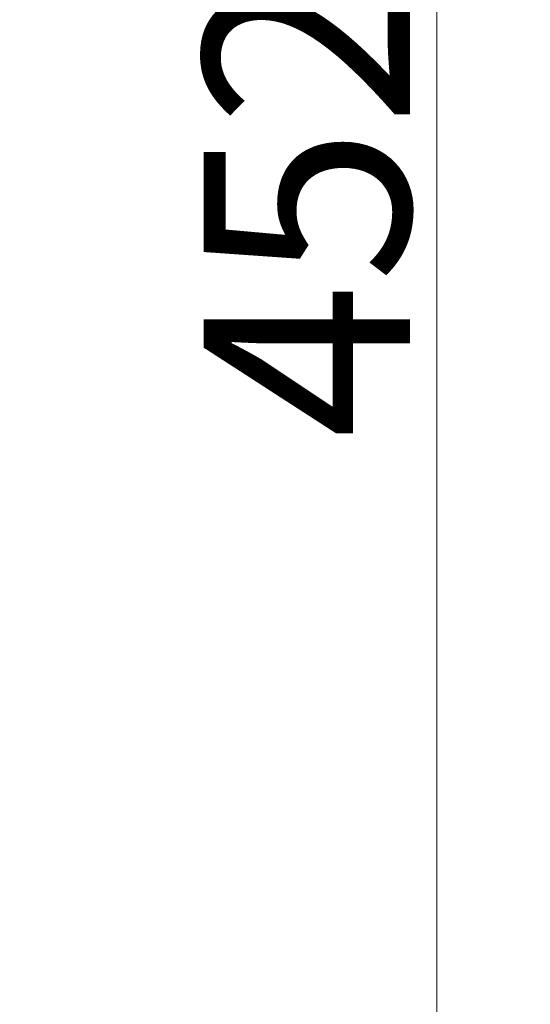
# Model space of a CAD drawing. Extents: x -4485 to -2071, y -3455 to -809.
# Drawn here: x -2157 to -2071, y -1672 to -1505 of the extents above; entities that cross this region are included whole.
import ezdxf

# ---------------------------------------------------------------- set-up
doc = ezdxf.new("R2010")
doc.units = 0
doc.header["$LTSCALE"] = 5
doc.layers.add('SLD-0', color=7, linetype='Continuous')
doc.styles.add('Brunner 2014', font='arial.ttf', dxfattribs={"height": 35})
doc.dimstyles.new('Brunner 2014', dxfattribs={"dimscale": 5, "dimtxt": 35, "dimasz": 5, "dimexe": 3.175, "dimexo": 0, "dimgap": 0.762, "dimtad": 1, "dimdec": 0, "dimrnd": 1e-08, "dimtxsty": 'Brunner 2014', "dimcen": 0.09, "dimdle": 10, "dimclrd": 7, "dimclre": 7, "dimclrt": 7, "dimadec": 1, "dimazin": 2, "dimtfac": 0.666667, "dimtdec": 0, "dimtmove": 0, "dimatfit": 3, "dimldrblk": 'Filled-1', "dimfxl": 1, "dimtolj": 1, "dimlwd": 5, "dimlwe": 5, "dimarcsym": 0})

# ---------------------------------------------------------------- blocks, each defined once
blk = doc.blocks.new('*D60')
at = {"layer": 'Defpoints', "color": 0, "lineweight": 5}
for p in [(-2308.57, -1315.93), (-2086.67, -1315.93), (-2308.57, -1768.36)]:
    blk.add_point(p, dxfattribs=at)
at = {"layer": 'SLD-0', "color": 7, "linetype": 'Continuous', "lineweight": 5}
for p, q in [((-2308.57, -1315.93), (-2070.8, -1315.93)), ((-2086.67, -1743.36), (-2086.67, -1340.93)), ((-2308.57, -1768.36), (-2070.8, -1768.36))]:
    blk.add_line(p, q, dxfattribs=at)
at = {"layer": 'SLD-0', "color": 7, "lineweight": 5}
for points in [[(-2090.84, -1340.93), (-2082.51, -1340.93), (-2086.67, -1315.93)], [(-2090.84, -1743.36), (-2082.51, -1743.36), (-2086.67, -1768.36)]]:
    blk.add_solid(points, dxfattribs=at)
at = {"layer": 'SLD-0', "color": 30, "insert": (-2126.22, -1536.65), "char_height": 35, "attachment_point": 2, "rotation": 90, "style": 'Brunner 2014'}
blk.add_mtext('\\A1;452', dxfattribs=at)
blk = doc.blocks.new('Filled-1')
at = {"color": 0}
for p, q in [((0, 0), (-1, 0.1667)), ((-1, 0.1667), (-1, -0.1667)), ((-1, 0), (0, 0)), ((-1, -0.1667), (0, 0))]:
    blk.add_line(p, q, dxfattribs=at)
at = {"color": 0, "flags": 128}
blk.add_lwpolyline([(-1, -0.1667), (0, 0), (-1, 0.1667), (-1, -0.1667)], dxfattribs=at)
at = {"color": 0}
blk.add_solid([(-1, -0.1667), (0, 0), (-1, 0.1667), (-1, -0.1667)], dxfattribs=at)

msp = doc.modelspace()

# ---------------------------------------------------------------- dimensions: what is measured, and where the dimension line sits
at = {"layer": 'SLD-0', "color": 30}
dim = msp.add_linear_dim(base=(-2086.67, -1315.93), p1=(-2308.57, -1768.36), p2=(-2308.57, -1315.93), angle=90, dimstyle='Brunner 2014', override={"dimclrt": 30}, dxfattribs=at)
dim.commit()
dim.dimension.update_dxf_attribs({"geometry": '*D60', "text_midpoint": (-2086.67, -1536.65), "dimtype": 160})

doc.saveas('drawing.dxf')
